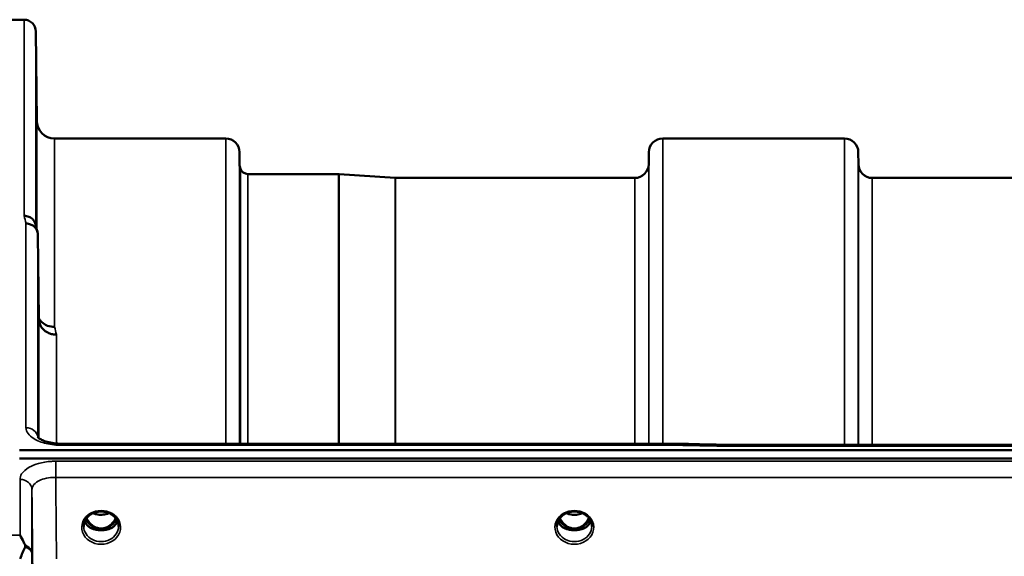
# Model space of a CAD drawing. Units: millimetres. Extents: x 0 to 11880, y 0 to 8400.
# Drawn here: x 5591 to 5840, y 3914 to 4049 of the extents above; entities that cross this region are included whole.
import ezdxf

# ---------------------------------------------------------------- set-up
doc = ezdxf.new("R2010")
doc.units = ezdxf.units.MM
doc.header["$LTSCALE"] = 40
doc.layers.add('Visible (ISO)', color=7, linetype='Continuous', lineweight=50)
doc.layers.add('Visible Narrow (ISO)', color=7, linetype='Continuous', lineweight=35)

# ---------------------------------------------------------------- blocks, each defined once
blk = doc.blocks.new('15')
at = {"layer": 'Visible (ISO)'}
for p, q in [((5588.01, 4049.2), (5592.19, 4049.2)), ((5595.39, 4023.66), (5595.19, 4046.23)), ((5599.89, 4019.2), (5643.11, 4019.2)), ((5753.47, 4019.2), (5799.36, 4019.2)), ((5646.63, 4012.67), (5646.61, 4015.73)), ((5749.94, 4012.67), (5749.97, 4015.73)), ((5802.88, 4012.67), (5802.86, 4015.73)), ((5648.72, 4010.2), (5671.59, 4010.2)), ((5685.89, 4009.2), (5671.73, 4010.19)), ((5686.03, 4009.2), (5746.44, 4009.2)), ((5806.38, 4009.2), (5902.69, 4009.2)), ((5595.89, 3973.73), (5595.69, 3994.94)), ((5757.18, 3942.06), (5601.69, 3942.06)), ((5768.37, 3941.81), (6407.71, 3941.81)), ((5591.01, 3940.4), (6585.32, 3940.4)), ((6585.32, 3938.35), (5591.01, 3938.35)), ((5609.35, 3920.64), (5610.38, 3920.64)), ((5610.38, 3920.39), (5610.23, 3920.39)), ((5610.38, 3920.64), (5610.38, 3920.39)), ((5612.94, 3920.64), (5613.98, 3920.64)), ((5612.94, 3920.64), (5612.94, 3920.39)), ((5613.1, 3920.39), (5612.94, 3920.39)), ((5728.85, 3920.64), (5729.88, 3920.64)), ((5729.88, 3920.39), (5729.73, 3920.39)), ((5729.88, 3920.64), (5729.88, 3920.39)), ((5732.44, 3920.64), (5733.48, 3920.64)), ((5732.44, 3920.64), (5732.44, 3920.39)), ((5732.6, 3920.39), (5732.44, 3920.39))]:
    blk.add_line(p, q, dxfattribs=at)
for centre, radius, start, end in [((5592.19, 4046.2), 3, 0.5, 90), ((5599.89, 4023.7), 4.5, 180.5, 270), ((5643.11, 4015.7), 3.5, 0.5, 90), ((5753.47, 4015.7), 3.5, 90, 179.5), ((5799.36, 4015.7), 3.5, 0.5, 90), ((5650.13, 4012.7), 3.5, 180.5, 199.4712), ((5648.72, 4012.2), 2, 199.4712, 270), ((5746.44, 4012.7), 3.5, 270, 359.5), ((5806.38, 4012.7), 3.5, 180.5, 270), ((5671.59, 4008.2), 2, 86, 90), ((5686.03, 4011.2), 2, 266, 270)]:
    blk.add_arc(centre, radius, start, end, dxfattribs=at)
for centre, major_axis, ratio, start_param, end_param in [((5611.66, 3925.97), (0, 5.58), 0.770012, 2.094608, 2.498107), ((5611.66, 3925.97), (0, 5.58), 0.770012, 2.498107, 2.839533), ((5611.66, 3925.97), (0, 5.58), 0.770012, 3.443653, 3.785078), ((5611.66, 3925.97), (0, 5.58), 0.770012, 3.785078, 4.188578), ((5731.16, 3925.97), (0, 5.58), 0.770012, 2.094608, 2.498107), ((5731.16, 3925.97), (0, 5.58), 0.770012, 2.498107, 2.839533), ((5731.16, 3925.97), (0, 5.58), 0.770012, 3.443653, 3.785078), ((5731.16, 3925.97), (0, 5.58), 0.770012, 3.785078, 4.188578), ((5611.66, 3923.94), (-4.3, 0), 0.865949, 1.268736, 1.872856), ((5611.66, 3924), (4.4, 0), 0.865949, 4.492192, 4.932586), ((5731.16, 3923.94), (-4.3, 0), 0.865949, 1.268736, 1.872856), ((5731.16, 3924), (4.4, 0), 0.865949, 4.492192, 4.932586)]:
    blk.add_ellipse(centre, major_axis=major_axis, ratio=ratio, start_param=start_param, end_param=end_param, dxfattribs=at)
for points, knots in [([(5595.32, 4028.98), (5595.32, 4028.45), (5595.33, 4027.88), (5595.34, 4026.8), (5595.34, 4026.3), (5595.35, 4025.49), (5595.35, 4025.12), (5595.35, 4024.6), (5595.35, 4024.45), (5595.35, 4024.35), (5595.35, 4024.41), (5595.35, 4024.75), (5595.35, 4025.03), (5595.34, 4025.71), (5595.34, 4026.16), (5595.33, 4027.16), (5595.32, 4027.71), (5595.31, 4028.77), (5595.31, 4029.35), (5595.3, 4030.44), (5595.29, 4030.95), (5595.29, 4031.77), (5595.28, 4032.14), (5595.28, 4032.66), (5595.28, 4032.82), (5595.28, 4032.92), (5595.28, 4032.86), (5595.28, 4032.51), (5595.29, 4032.23), (5595.29, 4031.54), (5595.3, 4031.09), (5595.31, 4030.08), (5595.31, 4029.52), (5595.32, 4028.98)], [0, 0, 0, 0, 0.159533, 0.159533, 0.319067, 0.319067, 0.478594, 0.478594, 0.63812, 0.63812, 0.797647, 0.797647, 0.957174, 0.957174, 1.116707, 1.116707, 1.276241, 1.276241, 1.436902, 1.436902, 1.597564, 1.597564, 1.758222, 1.758222, 1.918881, 1.918881, 2.079539, 2.079539, 2.240197, 2.240197, 2.400859, 2.400859, 2.56152, 2.56152, 2.56152, 2.56152]), ([(5595.32, 4005.4), (5595.32, 4004.89), (5595.33, 4004.31), (5595.34, 4003.19), (5595.34, 4002.65), (5595.35, 4001.73), (5595.35, 4001.29), (5595.35, 4000.6), (5595.35, 4000.36), (5595.35, 4000.08), (5595.35, 4000.04), (5595.35, 4000.18), (5595.35, 4000.37), (5595.34, 4000.9), (5595.34, 4001.28), (5595.33, 4002.17), (5595.32, 4002.69), (5595.31, 4003.72), (5595.31, 4004.3), (5595.3, 4005.42), (5595.29, 4005.97), (5595.29, 4006.9), (5595.28, 4007.34), (5595.28, 4008.04), (5595.28, 4008.29), (5595.28, 4008.57), (5595.28, 4008.61), (5595.28, 4008.46), (5595.29, 4008.27), (5595.29, 4007.73), (5595.3, 4007.35), (5595.31, 4006.44), (5595.31, 4005.92), (5595.32, 4005.4)], [0, 0, 0, 0, 0.159533, 0.159533, 0.319067, 0.319067, 0.478594, 0.478594, 0.63812, 0.63812, 0.797647, 0.797647, 0.957174, 0.957174, 1.116707, 1.116707, 1.276241, 1.276241, 1.436902, 1.436902, 1.597564, 1.597564, 1.758222, 1.758222, 1.918881, 1.918881, 2.079539, 2.079539, 2.240197, 2.240197, 2.400859, 2.400859, 2.56152, 2.56152, 2.56152, 2.56152]), ([(5592.19, 3999.66), (5592.2, 3999.66), (5592.2, 3999.66), (5592.42, 3999.65), (5592.63, 3999.62), (5593.04, 3999.54), (5593.24, 3999.49), (5593.68, 3999.32), (5593.99, 3999.17), (5594.48, 3998.69), (5594.74, 3998.4), (5595.01, 3997.83), (5595.07, 3997.67), (5595.11, 3997.51)], [-0.908239, -0.908239, -0.908239, -0.908239, -0.901585, -0.901585, -0.7083508, -0.7083508, -0.5176653, -0.5176653, -0.2661529, -0.2661529, -0.120297, -0.120297, -0.0656856, -0.0656856, -0.0656856, -0.0656856]), ([(5592.69, 3997.68), (5593.09, 3997.68), (5593.48, 3997.61), (5594.1, 3997.38), (5594.34, 3997.26), (5594.64, 3997.03), (5594.73, 3996.96), (5595.08, 3996.63), (5595.3, 3996.33), (5595.6, 3995.66), (5595.69, 3995.3), (5595.69, 3994.94)], [-0.0007866, -0.0007866, -0.0007866, -0.0007866, 0.1180269, 0.1180269, 0.2009646, 0.2009646, 0.2352981, 0.2352981, 0.3524531, 0.3524531, 0.469547, 0.469547, 0.469547, 0.469547]), ([(5599.89, 3971.58), (5599.29, 3971.57), (5598.71, 3971.67), (5598.16, 3971.88), (5598.09, 3971.91), (5598.02, 3971.94), (5597.95, 3971.97), (5597.49, 3972.17), (5597.07, 3972.44), (5596.71, 3972.77), (5596.59, 3972.87), (5596.49, 3972.99), (5596.38, 3973.11), (5596.19, 3973.32), (5596.03, 3973.56), (5595.89, 3973.81)], [-0.7054711, -0.7054711, -0.7054711, -0.7054711, -0.527257, -0.527257, -0.527257, -0.5038701, -0.5038701, -0.5038701, -0.3513575, -0.3513575, -0.3513575, -0.3022898, -0.3022898, -0.3022898, -0.2106676, -0.2106676, -0.2106676, -0.2106676]), ([(5600.39, 3969.62), (5600.38, 3969.62), (5600.37, 3969.62), (5600.03, 3969.63), (5599.7, 3969.66), (5599.07, 3969.79), (5598.76, 3969.88), (5598.27, 3970.09), (5598.08, 3970.19), (5597.65, 3970.45), (5597.43, 3970.61), (5596.76, 3971.22), (5596.45, 3971.69), (5595.99, 3972.71), (5595.89, 3973.25), (5595.89, 3973.73)], [-0.0032483, -0.0032483, -0.0032483, -0.0032483, 0, 0, 0.0984278, 0.0984278, 0.1967689, 0.1967689, 0.2618982, 0.2618982, 0.3483698, 0.3483698, 0.5407666, 0.5407666, 0.7851475, 0.7851475, 0.7851475, 0.7851475]), ([(5595.79, 3960.22), (5595.8, 3960.05), (5595.8, 3959.83), (5595.81, 3959.2), (5595.81, 3958.72), (5595.82, 3958.24), (5595.82, 3957.75), (5595.83, 3957.19), (5595.84, 3956.06), (5595.84, 3955.5), (5595.85, 3954.5), (5595.85, 3954), (5595.85, 3953.17), (5595.85, 3952.83), (5595.85, 3952.38), (5595.85, 3952.24), (5595.85, 3952.19), (5595.85, 3952.28), (5595.84, 3952.64), (5595.84, 3952.93), (5595.83, 3953.69), (5595.82, 3954.16), (5595.81, 3955.13), (5595.81, 3955.69), (5595.8, 3956.82), (5595.79, 3957.4), (5595.79, 3958.41), (5595.78, 3958.91), (5595.78, 3959.75), (5595.78, 3960.08), (5595.78, 3960.54), (5595.78, 3960.68), (5595.78, 3960.73), (5595.79, 3960.63), (5595.79, 3960.38), (5595.79, 3960.31), (5595.79, 3960.22)], [-0.26495, -0.26495, -0.26495, -0.26495, -0.160662, -0.160662, 0, 0, 0, 0.159533, 0.159533, 0.319067, 0.319067, 0.478594, 0.478594, 0.63812, 0.63812, 0.797647, 0.797647, 0.957174, 0.957174, 1.116707, 1.116707, 1.276241, 1.276241, 1.436902, 1.436902, 1.597564, 1.597564, 1.758222, 1.758222, 1.918881, 1.918881, 2.079539, 2.079539, 2.240197, 2.240197, 2.296571, 2.296571, 2.296571, 2.296571]), ([(5595.62, 3943.78), (5595.62, 3943.78), (5595.63, 3943.77), (5595.7, 3943.68), (5595.84, 3943.54), (5596.25, 3943.25), (5596.52, 3943.1), (5597.18, 3942.8), (5597.59, 3942.65), (5598.56, 3942.38), (5599.13, 3942.26), (5600.36, 3942.1), (5601.03, 3942.05), (5601.69, 3942.05)], [0.2175903, 0.2175903, 0.2175903, 0.2175903, 0.2885461, 0.2885461, 0.4591175, 0.4591175, 0.6103856, 0.6103856, 0.7774209, 0.7774209, 0.9648453, 0.9648453, 1.1633998, 1.1633998, 1.1633998, 1.1633998]), ([(5757.15, 3941.66), (5757.16, 3941.86), (5757.16, 3941.98), (5757.17, 3942.04), (5757.18, 3942.05), (5757.18, 3942.05)], [-0.4683811, -0.4683811, -0.4683811, -0.4683811, -0.3515625, -0.3515625, -0.3117815, -0.3117815, -0.3117815, -0.3117815]), ([(5768.37, 3941.81), (5768.36, 3941.81), (5768.36, 3941.81), (5768.3, 3941.8), (5768.26, 3941.78), (5768.29, 3941.69), (5768.32, 3941.65), (5768.42, 3941.55), (5768.49, 3941.49), (5768.59, 3941.42), (5768.59, 3941.42), (5768.6, 3941.41)], [-0.162013, -0.162013, -0.162013, -0.162013, -0.1559018, -0.1559018, -0.0885682, -0.0885682, -0.0463538, -0.0463538, 0, 0, 0.0026204, 0.0026204, 0.0026204, 0.0026204]), ([(5607.26, 3921.17), (5607.26, 3921.41), (5607.29, 3921.65), (5607.4, 3922.13), (5607.48, 3922.36), (5607.69, 3922.81), (5607.83, 3923.03), (5608.14, 3923.44), (5608.32, 3923.63), (5608.72, 3923.98), (5608.95, 3924.14), (5609.18, 3924.28)], [1.5707963, 1.5707963, 1.5707963, 1.5707963, 1.7666765, 1.7666765, 1.9625567, 1.9625567, 2.1584368, 2.1584368, 2.354317, 2.354317, 2.5501972, 2.5501972, 2.5501972, 2.5501972]), ([(5609.18, 3924.28), (5609.47, 3924.45), (5609.79, 3924.59), (5610.44, 3924.8), (5610.79, 3924.87), (5611.49, 3924.94), (5611.84, 3924.94), (5612.54, 3924.87), (5612.88, 3924.8), (5613.54, 3924.59), (5613.85, 3924.45), (5614.14, 3924.28)], [-0.591395, -0.591395, -0.591395, -0.591395, -0.354837, -0.354837, -0.118279, -0.118279, 0.118279, 0.118279, 0.354837, 0.354837, 0.591395, 0.591395, 0.591395, 0.591395]), ([(5609.65, 3924.52), (5609.91, 3924.4), (5610.19, 3924.31), (5610.92, 3924.14), (5611.39, 3924.09), (5612.32, 3924.13), (5612.78, 3924.2), (5613.37, 3924.39), (5613.53, 3924.45), (5613.68, 3924.52)], [0.489177, 0.489177, 0.489177, 0.489177, 0.5773691, 0.5773691, 0.7168252, 0.7168252, 0.8549125, 0.8549125, 0.9061024, 0.9061024, 0.9061024, 0.9061024]), ([(5614.14, 3924.28), (5614.38, 3924.14), (5614.61, 3923.98), (5615.01, 3923.63), (5615.19, 3923.44), (5615.5, 3923.03), (5615.63, 3922.81), (5615.85, 3922.36), (5615.93, 3922.13), (5616.04, 3921.65), (5616.06, 3921.41), (5616.06, 3921.17)], [-2.5501972, -2.5501972, -2.5501972, -2.5501972, -2.354317, -2.354317, -2.1584368, -2.1584368, -1.9625567, -1.9625567, -1.7666765, -1.7666765, -1.5707963, -1.5707963, -1.5707963, -1.5707963]), ([(5726.76, 3921.17), (5726.76, 3921.41), (5726.79, 3921.65), (5726.9, 3922.13), (5726.98, 3922.36), (5727.19, 3922.81), (5727.33, 3923.03), (5727.64, 3923.44), (5727.82, 3923.63), (5728.22, 3923.98), (5728.45, 3924.14), (5728.68, 3924.28)], [1.5707963, 1.5707963, 1.5707963, 1.5707963, 1.7666765, 1.7666765, 1.9625567, 1.9625567, 2.1584368, 2.1584368, 2.354317, 2.354317, 2.5501972, 2.5501972, 2.5501972, 2.5501972]), ([(5728.68, 3924.28), (5728.97, 3924.45), (5729.29, 3924.59), (5729.94, 3924.8), (5730.29, 3924.87), (5730.99, 3924.94), (5731.34, 3924.94), (5732.04, 3924.87), (5732.38, 3924.8), (5733.04, 3924.59), (5733.35, 3924.45), (5733.64, 3924.28)], [-0.591395, -0.591395, -0.591395, -0.591395, -0.354837, -0.354837, -0.118279, -0.118279, 0.118279, 0.118279, 0.354837, 0.354837, 0.591395, 0.591395, 0.591395, 0.591395]), ([(5729.15, 3924.52), (5729.41, 3924.4), (5729.69, 3924.31), (5730.42, 3924.14), (5730.89, 3924.09), (5731.82, 3924.12), (5732.28, 3924.2), (5732.87, 3924.39), (5733.03, 3924.45), (5733.18, 3924.52)], [0.4892225, 0.4892225, 0.4892225, 0.4892225, 0.5772593, 0.5772593, 0.7167127, 0.7167127, 0.8547962, 0.8547962, 0.9061394, 0.9061394, 0.9061394, 0.9061394]), ([(5733.64, 3924.28), (5733.88, 3924.14), (5734.11, 3923.98), (5734.51, 3923.63), (5734.69, 3923.44), (5735, 3923.03), (5735.13, 3922.81), (5735.35, 3922.36), (5735.43, 3922.13), (5735.54, 3921.65), (5735.56, 3921.41), (5735.56, 3921.17)], [-2.5501972, -2.5501972, -2.5501972, -2.5501972, -2.354317, -2.354317, -2.1584368, -2.1584368, -1.9625567, -1.9625567, -1.7666765, -1.7666765, -1.5707963, -1.5707963, -1.5707963, -1.5707963]), ([(5607.53, 3922.46), (5607.61, 3922.28), (5607.7, 3922.11), (5607.93, 3921.75), (5608.07, 3921.58), (5608.38, 3921.25), (5608.56, 3921.09), (5608.75, 3920.95)], [3.4985044, 3.4985044, 3.4985044, 3.4985044, 3.6540723, 3.6540723, 3.8248989, 3.8248989, 3.9957255, 3.9957255, 3.9957255, 3.9957255]), ([(5608, 3923.26), (5608.22, 3922.8), (5608.5, 3922.37), (5609.17, 3921.61), (5609.55, 3921.31), (5610.2, 3920.95), (5610.46, 3920.84), (5611.03, 3920.69), (5611.33, 3920.64), (5611.79, 3920.64), (5611.94, 3920.65), (5612.46, 3920.71), (5612.83, 3920.82), (5613.39, 3921.09), (5613.59, 3921.21), (5614.11, 3921.59), (5614.4, 3921.87), (5614.91, 3922.5), (5615.13, 3922.86), (5615.33, 3923.26)], [-1.423083, -1.423083, -1.423083, -1.423083, -1.257061, -1.257061, -1.09157, -1.09157, -0.992156, -0.992156, -0.884328, -0.884328, -0.831314, -0.831314, -0.696696, -0.696696, -0.612177, -0.612177, -0.469943, -0.469943, -0.325657, -0.325657, -0.325657, -0.325657]), ([(5609.29, 3920.66), (5609.25, 3920.67), (5609.21, 3920.69), (5609.13, 3920.72), (5609.09, 3920.74), (5609.02, 3920.78), (5608.98, 3920.8), (5608.91, 3920.84), (5608.88, 3920.86), (5608.81, 3920.9), (5608.78, 3920.92), (5608.75, 3920.95)], [0.08730912, 0.08730912, 0.08730912, 0.08730912, 0.10318884, 0.10318884, 0.11906856, 0.11906856, 0.13494827, 0.13494827, 0.15082799, 0.15082799, 0.16670771, 0.16670771, 0.16670771, 0.16670771]), ([(5608.77, 3920.88), (5608.78, 3920.87), (5608.78, 3920.87), (5609.02, 3920.76), (5609.28, 3920.65), (5609.69, 3920.53), (5609.83, 3920.49), (5609.97, 3920.45)], [-0.1468964, -0.1468964, -0.1468964, -0.1468964, -0.1462513, -0.1462513, -0.0457698, -0.0457698, 0, 0, 0, 0]), ([(5613.36, 3920.45), (5613.5, 3920.49), (5613.64, 3920.53), (5613.89, 3920.61), (5614.01, 3920.65), (5614.27, 3920.75), (5614.42, 3920.81), (5614.55, 3920.87), (5614.55, 3920.87), (5614.55, 3920.88)], [-0.1476899, -0.1476899, -0.1476899, -0.1476899, -0.1008834, -0.1008834, -0.0573161, -0.0573161, 0, 0, 0.0006504, 0.0006504, 0.0006504, 0.0006504]), ([(5614.58, 3920.95), (5614.55, 3920.92), (5614.52, 3920.9), (5614.45, 3920.86), (5614.42, 3920.84), (5614.35, 3920.8), (5614.31, 3920.78), (5614.23, 3920.74), (5614.2, 3920.72), (5614.12, 3920.69), (5614.08, 3920.67), (5614.04, 3920.66)], [0, 0, 0, 0, 0.01581069, 0.01581069, 0.03162138, 0.03162138, 0.04743207, 0.04743207, 0.06324275, 0.06324275, 0.07905344, 0.07905344, 0.07905344, 0.07905344]), ([(5614.58, 3920.95), (5614.77, 3921.09), (5614.94, 3921.25), (5615.26, 3921.58), (5615.4, 3921.75), (5615.62, 3922.11), (5615.72, 3922.28), (5615.8, 3922.46)], [5.4290525, 5.4290525, 5.4290525, 5.4290525, 5.599879, 5.599879, 5.7707056, 5.7707056, 5.9262736, 5.9262736, 5.9262736, 5.9262736]), ([(5727.03, 3922.46), (5727.11, 3922.28), (5727.2, 3922.11), (5727.43, 3921.75), (5727.57, 3921.58), (5727.88, 3921.25), (5728.06, 3921.09), (5728.25, 3920.95)], [3.4985044, 3.4985044, 3.4985044, 3.4985044, 3.6540723, 3.6540723, 3.8248989, 3.8248989, 3.9957255, 3.9957255, 3.9957255, 3.9957255]), ([(5727.5, 3923.26), (5727.72, 3922.8), (5728, 3922.37), (5728.58, 3921.72), (5728.95, 3921.37), (5729.7, 3920.95), (5729.96, 3920.84), (5730.53, 3920.69), (5730.83, 3920.64), (5731.29, 3920.64), (5731.44, 3920.65), (5731.96, 3920.71), (5732.33, 3920.82), (5732.89, 3921.09), (5733.09, 3921.21), (5733.61, 3921.59), (5733.9, 3921.87), (5734.41, 3922.5), (5734.63, 3922.86), (5734.83, 3923.26)], [-1.577999, -1.577999, -1.577999, -1.577999, -1.296623, -1.296623, -1.091578, -1.091578, -0.992092, -0.992092, -0.884246, -0.884246, -0.831241, -0.831241, -0.696808, -0.696808, -0.612058, -0.612058, -0.469913, -0.469913, -0.325704, -0.325704, -0.325704, -0.325704]), ([(5728.79, 3920.66), (5728.75, 3920.67), (5728.71, 3920.69), (5728.63, 3920.72), (5728.59, 3920.74), (5728.52, 3920.78), (5728.48, 3920.8), (5728.41, 3920.84), (5728.38, 3920.86), (5728.31, 3920.9), (5728.28, 3920.92), (5728.25, 3920.95)], [0.08730912, 0.08730912, 0.08730912, 0.08730912, 0.10318884, 0.10318884, 0.11906856, 0.11906856, 0.13494827, 0.13494827, 0.15082799, 0.15082799, 0.16670771, 0.16670771, 0.16670771, 0.16670771]), ([(5728.27, 3920.88), (5728.28, 3920.87), (5728.28, 3920.87), (5728.52, 3920.76), (5728.78, 3920.65), (5729.19, 3920.53), (5729.33, 3920.49), (5729.47, 3920.45)], [-0.1468964, -0.1468964, -0.1468964, -0.1468964, -0.1462513, -0.1462513, -0.0457698, -0.0457698, 0, 0, 0, 0]), ([(5732.86, 3920.45), (5733, 3920.49), (5733.14, 3920.53), (5733.39, 3920.61), (5733.51, 3920.65), (5733.77, 3920.75), (5733.92, 3920.81), (5734.05, 3920.87), (5734.05, 3920.87), (5734.05, 3920.88)], [-0.1476899, -0.1476899, -0.1476899, -0.1476899, -0.1008834, -0.1008834, -0.0573161, -0.0573161, 0, 0, 0.0006504, 0.0006504, 0.0006504, 0.0006504]), ([(5734.08, 3920.95), (5734.05, 3920.92), (5734.02, 3920.9), (5733.95, 3920.86), (5733.92, 3920.84), (5733.85, 3920.8), (5733.81, 3920.78), (5733.73, 3920.74), (5733.7, 3920.72), (5733.62, 3920.69), (5733.58, 3920.67), (5733.54, 3920.66)], [0, 0, 0, 0, 0.01581069, 0.01581069, 0.03162138, 0.03162138, 0.04743207, 0.04743207, 0.06324275, 0.06324275, 0.07905344, 0.07905344, 0.07905344, 0.07905344]), ([(5734.08, 3920.95), (5734.27, 3921.09), (5734.44, 3921.25), (5734.76, 3921.58), (5734.9, 3921.75), (5735.12, 3922.11), (5735.22, 3922.28), (5735.3, 3922.46)], [5.4290525, 5.4290525, 5.4290525, 5.4290525, 5.599879, 5.599879, 5.7707056, 5.7707056, 5.9262736, 5.9262736, 5.9262736, 5.9262736]), ([(5591.19, 3918.96), (5591.19, 3918.95), (5591.2, 3918.95), (5591.49, 3918.43), (5591.78, 3917.88), (5592.2, 3917.03), (5592.33, 3916.75), (5592.45, 3916.47)], [-0.5774791, -0.5774791, -0.5774791, -0.5774791, -0.5749101, -0.5749101, -0.2790868, -0.2790868, -0.1430388, -0.1430388, -0.1430388, -0.1430388]), ([(5609.97, 3920.45), (5610.04, 3920.44), (5610.11, 3920.42), (5610.34, 3920.36), (5610.52, 3920.32), (5610.7, 3920.28)], [0.07589259, 0.07589259, 0.07589259, 0.07589259, 0.09745555, 0.09745555, 0.14962037, 0.14962037, 0.14962037, 0.14962037]), ([(5612.63, 3920.28), (5612.81, 3920.32), (5612.99, 3920.36), (5613.22, 3920.42), (5613.29, 3920.44), (5613.36, 3920.45)], [0.33133736, 0.33133736, 0.33133736, 0.33133736, 0.38350218, 0.38350218, 0.40506514, 0.40506514, 0.40506514, 0.40506514]), ([(5729.47, 3920.45), (5729.54, 3920.44), (5729.61, 3920.42), (5729.84, 3920.36), (5730.02, 3920.32), (5730.2, 3920.28)], [0.07589259, 0.07589259, 0.07589259, 0.07589259, 0.09745555, 0.09745555, 0.14962037, 0.14962037, 0.14962037, 0.14962037]), ([(5732.13, 3920.28), (5732.31, 3920.32), (5732.49, 3920.36), (5732.72, 3920.42), (5732.79, 3920.44), (5732.86, 3920.45)], [0.33133736, 0.33133736, 0.33133736, 0.33133736, 0.38350218, 0.38350218, 0.40506514, 0.40506514, 0.40506514, 0.40506514]), ([(5592.45, 3915.94), (5592.05, 3915.03), (5591.63, 3914.05), (5591.2, 3913.01), (5591.2, 3913.01), (5591.2, 3913)], [-0.4248463, -0.4248463, -0.4248463, -0.4248463, 0, 0, 0.0019192, 0.0019192, 0.0019192, 0.0019192]), ([(5592.45, 3916.47), (5592.49, 3916.38), (5592.51, 3916.29), (5592.51, 3916.12), (5592.49, 3916.03), (5592.45, 3915.94)], [0.56555944, 0.56555944, 0.56555944, 0.56555944, 0.60368317, 0.60368317, 0.64215764, 0.64215764, 0.64215764, 0.64215764])]:
    blk.add_open_spline(points, degree=3, knots=knots, dxfattribs=at)
for points in [[(5595.11, 3997.51), (5595.27, 3996.9), (5595.42, 3996.29), (5595.58, 3995.67)], [(5757.18, 3942.05), (5760.91, 3941.97), (5764.64, 3941.89), (5768.37, 3941.81)]]:
    blk.add_open_spline(points, degree=3, dxfattribs=at)
at = {"layer": 'Visible Narrow (ISO)'}
for p, q in [((5592.19, 3999.66), (5592.19, 4049.2)), ((5595.19, 4046.23), (5595.19, 3997.21)), ((5595.39, 3996.43), (5595.39, 4023.66)), ((5599.89, 4019.2), (5599.89, 3971.58)), ((5643.11, 3942.06), (5643.11, 4019.2)), ((5753.47, 4019.2), (5753.47, 3942.06)), ((5799.36, 3941.81), (5799.36, 4019.2)), ((5646.61, 4015.73), (5646.61, 3942.06)), ((5749.97, 3942.06), (5749.97, 4015.73)), ((5802.86, 4015.73), (5802.86, 3941.81)), ((5646.63, 3942.06), (5646.63, 4012.67)), ((5646.83, 3942.06), (5646.83, 4011.53)), ((5749.94, 4012.67), (5749.94, 3942.06)), ((5802.88, 3941.81), (5802.88, 4012.67)), ((5648.72, 4010.2), (5648.72, 3942.06)), ((5671.59, 3942.06), (5671.59, 4010.2)), ((5671.73, 4010.19), (5671.73, 3942.06)), ((5685.89, 3942.06), (5685.89, 4009.2)), ((5686.03, 4009.2), (5686.03, 3942.06)), ((5746.44, 3942.06), (5746.44, 4009.2)), ((5806.38, 4009.2), (5806.38, 3941.81)), ((5592.69, 3946.09), (5592.69, 3997.68)), ((5595.69, 3994.94), (5595.69, 3943.7)), ((5595.89, 3943.52), (5595.89, 3973.73)), ((5600.39, 3969.62), (5600.39, 3942.11)), ((5600.39, 3941.71), (5600.39, 3941.71)), ((5601.69, 3942.06), (5601.69, 3941.66)), ((5601.69, 3941.66), (5757.15, 3941.66)), ((5768.6, 3941.41), (6407.73, 3941.41)), ((6576.14, 3937.63), (5600.19, 3937.63)), ((5600.19, 3937.63), (5600.19, 3933.56)), ((5600.19, 3933.56), (6576.14, 3933.56)), ((5591.19, 3918.96), (5591.19, 3933.04)), ((5594.19, 3930.48), (5594.19, 3914.21)), ((5728.56, 3921.42), (5728.56, 3921.42)), ((5733.77, 3921.42), (5733.77, 3921.42)), ((5588.1, 3918.96), (5591.19, 3918.96))]:
    blk.add_line(p, q, dxfattribs=at)
for centre, major_axis, ratio, start_param, end_param in [((5599.31, 3229.2), (-31.35, 820), 0.078818, 5.923801, 5.930793), ((5606.84, 3229.2), (30.49, -790), 0.079555, 2.78236, 2.789551), ((5592.69, 3943.47), (3, 0), 0.874259, 0.094897, 1.570796), ((6029.82, 3229.2), (-18712.37, 416.88), 0.037736, 4.72719, 4.727802), ((5591.19, 3930.46), (3, 0), 0.858337, 0.008727, 1.570796), ((5611.66, 3920.92), (4.9, 0), 0.870314, 2.148732, 7.276046), ((5611.66, 3920.92), (-4.9, 0), 0.870314, 4.134453, 5.290325), ((5611.66, 3927.83), (4.4, 0), 0.861089, 4.219786, 5.204992), ((5731.16, 3920.92), (4.9, 0), 0.870314, 2.148732, 7.276046), ((5731.16, 3920.92), (-4.9, 0), 0.870314, 4.134453, 5.290325), ((5731.16, 3927.83), (4.4, 0), 0.861089, 4.219786, 5.204992), ((5611.66, 3921.17), (-4.4, 0), 0.87081, 0, 3.141593), ((5611.66, 3923.75), (-4.4, 0), 0.865949, 0.347359, 0.854133), ((5611.66, 3924.5), (-4.4, 0), 0.865949, 0.455042, 0.927311), ((5611.66, 3925.99), (0, 5.67), 0.775888, 2.106684, 2.498107), ((5608.45, 3920.55), (0.301, 0.399), 0.328523, 5.872475, 6.283185), ((5609.08, 3921.52), (-0.0698, -0.0716), 0.132657, 0.415533, 1.435428), ((5611.66, 3926.32), (0, -5.67), 0.775888, 5.827511, 6.731652), ((5614.24, 3921.52), (0.0698, -0.0716), 0.132657, 4.847757, 5.867652), ((5611.66, 3925.99), (0, 5.67), 0.775888, 3.785078, 4.176502), ((5611.66, 3924.5), (-4.4, 0), 0.865949, 2.214282, 2.686551), ((5611.66, 3923.75), (4.4, 0), 0.865949, 5.429052, 5.935827), ((5614.88, 3920.55), (-0.301, 0.399), 0.328523, 0, 0.410711), ((5731.16, 3921.17), (-4.4, 0), 0.87081, 0, 3.141593), ((5731.16, 3923.75), (-4.4, 0), 0.865949, 0.347359, 0.854133), ((5731.16, 3924.5), (-4.4, 0), 0.865949, 0.455042, 0.927311), ((5731.16, 3925.99), (0, 5.67), 0.775888, 2.106684, 2.498107), ((5727.95, 3920.55), (0.301, 0.399), 0.328523, 5.872475, 6.283185), ((5728.58, 3921.52), (-0.0698, -0.0716), 0.132657, 0.415533, 1.435428), ((5731.16, 3926.32), (0, -5.67), 0.775888, 5.827359, 6.731634), ((5733.74, 3921.52), (0.0698, -0.0716), 0.132657, 4.847757, 5.867652), ((5731.16, 3925.99), (0, 5.67), 0.775888, 3.785078, 4.176502), ((5731.16, 3924.5), (-4.4, 0), 0.865949, 2.214282, 2.686551), ((5731.16, 3923.75), (4.4, 0), 0.865949, 5.429052, 5.935827), ((5734.38, 3920.55), (-0.301, 0.399), 0.328523, 0, 0.410711), ((5591.19, 3914.19), (3, 0), 0.83842, 0.008727, 1.137148), ((5591.19, 3914.19), (3, 0.01), 0.642669, 0.006208, 1.135397)]:
    blk.add_ellipse(centre, major_axis=major_axis, ratio=ratio, start_param=start_param, end_param=end_param, dxfattribs=at)
for points, knots in [([(5592.69, 3946.09), (5592.69, 3945.6), (5593.04, 3944.61), (5594.69, 3943.14), (5597.67, 3941.96), (5600.35, 3941.66), (5601.69, 3941.66)], [0, 0, 0, 0, 0.301368, 0.602737, 1.004561, 1.406386, 1.406386, 1.406386, 1.406386]), ([(5600.19, 3937.63), (5599.83, 3937.63), (5599.47, 3937.62), (5597.98, 3937.53), (5596.88, 3937.35), (5594.99, 3936.83), (5594.19, 3936.5), (5592.65, 3935.64), (5591.98, 3935.05), (5591.33, 3933.97), (5591.19, 3933.5), (5591.19, 3933.04)], [0, 0, 0, 0, 0.107458, 0.107458, 0.448596, 0.448596, 0.749008, 0.749008, 1.136282, 1.136282, 1.406382, 1.406382, 1.406382, 1.406382]), ([(5594.19, 3930.48), (5594.19, 3930.8), (5594.28, 3931.11), (5594.72, 3931.84), (5595.16, 3932.24), (5596.19, 3932.82), (5596.72, 3933.03), (5597.99, 3933.38), (5598.72, 3933.5), (5599.71, 3933.55), (5599.95, 3933.56), (5600.19, 3933.56)], [-1.406382, -1.406382, -1.406382, -1.406382, -1.136282, -1.136282, -0.749008, -0.749008, -0.448596, -0.448596, -0.107458, -0.107458, 0, 0, 0, 0]), ([(5600.4, 3913.01), (5600.36, 3916.32), (5600.33, 3919.62), (5600.26, 3926.47), (5600.22, 3930.02), (5600.19, 3933.56)], [71.575809, 71.575809, 71.575809, 71.575809, 72.716177, 72.716177, 73.937282, 73.937282, 73.937282, 73.937282]), ([(5594.19, 3930.48), (5594.23, 3926.97), (5594.26, 3923.45), (5594.33, 3916.61), (5594.36, 3913.29), (5594.4, 3909.98)], [-73.928716, -73.928716, -73.928716, -73.928716, -72.716177, -72.716177, -71.572269, -71.572269, -71.572269, -71.572269]), ([(5608.99, 3924.5), (5609.07, 3924.5), (5609.16, 3924.51), (5609.28, 3924.49), (5609.33, 3924.48), (5609.38, 3924.45), (5609.37, 3924.43), (5609.33, 3924.37), (5609.28, 3924.34), (5609.22, 3924.3), (5609.2, 3924.29), (5609.18, 3924.28)], [0, 0, 0, 0, 0.02681436, 0.02681436, 0.04334791, 0.04334791, 0.06041366, 0.06041366, 0.08457, 0.08457, 0.09306574, 0.09306574, 0.09306574, 0.09306574]), ([(5614.14, 3924.28), (5614.11, 3924.3), (5614.07, 3924.32), (5614.04, 3924.34), (5614.02, 3924.36), (5613.99, 3924.38), (5613.95, 3924.44), (5613.96, 3924.47), (5614.07, 3924.5), (5614.13, 3924.5), (5614.24, 3924.5), (5614.29, 3924.5), (5614.34, 3924.5)], [0.05909364, 0.05909364, 0.05909364, 0.05909364, 0.07607969, 0.07607969, 0.07607969, 0.09174573, 0.09174573, 0.11681139, 0.11681139, 0.1362359, 0.1362359, 0.15215939, 0.15215939, 0.15215939, 0.15215939]), ([(5728.49, 3924.5), (5728.57, 3924.5), (5728.66, 3924.51), (5728.78, 3924.49), (5728.83, 3924.48), (5728.88, 3924.45), (5728.87, 3924.43), (5728.83, 3924.37), (5728.78, 3924.34), (5728.72, 3924.3), (5728.7, 3924.29), (5728.68, 3924.28)], [0, 0, 0, 0, 0.02681436, 0.02681436, 0.04334791, 0.04334791, 0.06041366, 0.06041366, 0.08457, 0.08457, 0.09306574, 0.09306574, 0.09306574, 0.09306574]), ([(5733.64, 3924.28), (5733.61, 3924.3), (5733.57, 3924.32), (5733.54, 3924.34), (5733.52, 3924.36), (5733.49, 3924.38), (5733.45, 3924.44), (5733.46, 3924.47), (5733.57, 3924.5), (5733.63, 3924.5), (5733.74, 3924.5), (5733.79, 3924.5), (5733.84, 3924.5)], [0.05909364, 0.05909364, 0.05909364, 0.05909364, 0.07607969, 0.07607969, 0.07607969, 0.09174573, 0.09174573, 0.11681139, 0.11681139, 0.1362359, 0.1362359, 0.15215939, 0.15215939, 0.15215939, 0.15215939]), ([(5609.02, 3921.45), (5609.1, 3921.38), (5609.19, 3921.29), (5609.31, 3921.17), (5609.36, 3921.11), (5609.4, 3921.06), (5609.43, 3921.01), (5609.47, 3920.94), (5609.5, 3920.85), (5609.48, 3920.77), (5609.39, 3920.7), (5609.3, 3920.68), (5609.25, 3920.67)], [0, 0, 0, 0, 0.0303117, 0.0404156, 0.0505195, 0.0555715, 0.0606234, 0.0707273, 0.0808312, 0.0909351, 0.101039, 0.1186829, 0.1186829, 0.1186829, 0.1186829]), ([(5609.33, 3920.64), (5609.36, 3920.65), (5609.43, 3920.68), (5609.5, 3920.75), (5609.53, 3920.85), (5609.51, 3920.95), (5609.48, 3921.03), (5609.44, 3921.08), (5609.41, 3921.14), (5609.36, 3921.21), (5609.25, 3921.33), (5609.16, 3921.43), (5609.08, 3921.5)], [-0.1111144, -0.1111144, -0.1111144, -0.1111144, -0.101039, -0.0909351, -0.0808312, -0.0707273, -0.0606234, -0.0555715, -0.0505195, -0.0404156, -0.0303117, 0, 0, 0, 0]), ([(5614.24, 3921.5), (5614.18, 3921.44), (5614.09, 3921.35), (5613.96, 3921.19), (5613.85, 3921.05), (5613.8, 3920.9), (5613.81, 3920.8), (5613.84, 3920.74), (5613.9, 3920.68), (5613.96, 3920.65), (5614, 3920.64)], [0, 0, 0, 0, 0.0252598, 0.0404156, 0.0606234, 0.0808312, 0.0858832, 0.0909351, 0.101039, 0.1111028, 0.1111028, 0.1111028, 0.1111028]), ([(5614.08, 3920.67), (5614.05, 3920.68), (5614.01, 3920.68), (5613.98, 3920.69), (5613.96, 3920.7), (5613.94, 3920.71), (5613.93, 3920.72), (5613.92, 3920.72), (5613.91, 3920.73), (5613.9, 3920.74), (5613.88, 3920.75), (5613.87, 3920.76), (5613.86, 3920.77), (5613.86, 3920.78), (5613.86, 3920.78), (5613.86, 3920.78), (5613.85, 3920.79), (5613.85, 3920.8), (5613.84, 3920.81), (5613.84, 3920.82), (5613.84, 3920.83), (5613.84, 3920.84), (5613.84, 3920.85), (5613.84, 3920.85), (5613.84, 3920.85), (5613.84, 3920.88), (5613.85, 3920.91), (5613.86, 3920.93), (5613.87, 3920.96), (5613.88, 3920.99), (5613.9, 3921.02), (5613.94, 3921.07), (5613.98, 3921.12), (5614.02, 3921.17), (5614.06, 3921.21), (5614.09, 3921.24), (5614.12, 3921.28), (5614.18, 3921.34), (5614.24, 3921.39), (5614.3, 3921.45)], [-0.1186508, -0.1186508, -0.1186508, -0.1186508, -0.1080584, -0.1080584, -0.1080584, -0.1010524, -0.1010524, -0.1010524, -0.0972702, -0.0972702, -0.0972702, -0.0909495, -0.0909495, -0.0909495, -0.0896601, -0.0896601, -0.0896601, -0.0858794, -0.0858794, -0.0858794, -0.0820707, -0.0820707, -0.0820707, -0.0808051, -0.0808051, -0.0808051, -0.0717643, -0.0717643, -0.0717643, -0.0606697, -0.0606697, -0.0606697, -0.0404361, -0.0404361, -0.0404361, -0.0252718, -0.0252718, -0.0252718, 0, 0, 0, 0]), ([(5728.52, 3921.45), (5728.6, 3921.38), (5728.69, 3921.29), (5728.81, 3921.17), (5728.86, 3921.11), (5728.9, 3921.06), (5728.93, 3921.01), (5728.97, 3920.94), (5729, 3920.85), (5728.98, 3920.77), (5728.89, 3920.7), (5728.8, 3920.68), (5728.75, 3920.67)], [0, 0, 0, 0, 0.0303117, 0.0404156, 0.0505195, 0.0555715, 0.0606234, 0.0707273, 0.0808312, 0.0909351, 0.101039, 0.1186829, 0.1186829, 0.1186829, 0.1186829]), ([(5728.83, 3920.64), (5728.86, 3920.65), (5728.93, 3920.68), (5729, 3920.75), (5729.03, 3920.85), (5729.01, 3920.95), (5728.98, 3921.03), (5728.94, 3921.08), (5728.91, 3921.14), (5728.86, 3921.21), (5728.75, 3921.33), (5728.66, 3921.43), (5728.58, 3921.5)], [-0.1111144, -0.1111144, -0.1111144, -0.1111144, -0.101039, -0.0909351, -0.0808312, -0.0707273, -0.0606234, -0.0555715, -0.0505195, -0.0404156, -0.0303117, 0, 0, 0, 0]), ([(5733.74, 3921.5), (5733.65, 3921.41), (5733.51, 3921.26), (5733.38, 3921.09), (5733.34, 3921), (5733.31, 3920.93), (5733.3, 3920.87), (5733.31, 3920.8), (5733.33, 3920.76), (5733.36, 3920.72), (5733.39, 3920.7), (5733.43, 3920.67), (5733.46, 3920.65), (5733.5, 3920.64)], [0, 0, 0, 0, 0.0404156, 0.0606234, 0.0656754, 0.0707273, 0.0808312, 0.0858832, 0.0909351, 0.0959871, 0.0985131, 0.101039, 0.1111381, 0.1111381, 0.1111381, 0.1111381]), ([(5733.58, 3920.67), (5733.58, 3920.67), (5733.58, 3920.67), (5733.58, 3920.67), (5733.54, 3920.68), (5733.51, 3920.68), (5733.48, 3920.69), (5733.46, 3920.7), (5733.44, 3920.71), (5733.43, 3920.72), (5733.42, 3920.72), (5733.41, 3920.73), (5733.41, 3920.73), (5733.4, 3920.73), (5733.4, 3920.73), (5733.4, 3920.74), (5733.4, 3920.74), (5733.39, 3920.74), (5733.39, 3920.74), (5733.38, 3920.75), (5733.37, 3920.76), (5733.36, 3920.77), (5733.36, 3920.78), (5733.36, 3920.78), (5733.36, 3920.78), (5733.35, 3920.79), (5733.35, 3920.8), (5733.34, 3920.81), (5733.34, 3920.82), (5733.34, 3920.83), (5733.34, 3920.84), (5733.34, 3920.85), (5733.34, 3920.85), (5733.34, 3920.85), (5733.34, 3920.88), (5733.35, 3920.91), (5733.36, 3920.93), (5733.36, 3920.95), (5733.37, 3920.96), (5733.38, 3920.98), (5733.39, 3920.99), (5733.4, 3921.01), (5733.4, 3921.02), (5733.42, 3921.04), (5733.43, 3921.07), (5733.45, 3921.09), (5733.47, 3921.12), (5733.5, 3921.14), (5733.52, 3921.17), (5733.61, 3921.27), (5733.71, 3921.36), (5733.8, 3921.45)], [-0.1186701, -0.1186701, -0.1186701, -0.1186701, -0.1182672, -0.1182672, -0.1182672, -0.1080584, -0.1080584, -0.1080584, -0.1010608, -0.1010608, -0.1010608, -0.0985386, -0.0985386, -0.0985386, -0.0972702, -0.0972702, -0.0972702, -0.0960058, -0.0960058, -0.0960058, -0.0909425, -0.0909425, -0.0909425, -0.0896601, -0.0896601, -0.0896601, -0.0858712, -0.0858712, -0.0858712, -0.0820707, -0.0820707, -0.0820707, -0.0807955, -0.0807955, -0.0807955, -0.0717643, -0.0717643, -0.0717643, -0.0656205, -0.0656205, -0.0656205, -0.0605763, -0.0605763, -0.0605763, -0.0520078, -0.0520078, -0.0520078, -0.0403837, -0.0403837, -0.0403837, 0, 0, 0, 0]), ([(5594.23, 3901.44), (5594.23, 3902.5), (5594.22, 3903.57), (5594.22, 3905.7), (5594.21, 3906.76), (5594.21, 3907.82), (5594.21, 3908.89), (5594.2, 3909.95), (5594.2, 3912.08), (5594.19, 3913.15), (5594.19, 3914.21)], [-1.667072, -1.667072, -1.667072, -1.667072, -1.250304, -1.250304, -0.833536, -0.833536, -0.833536, -0.416768, -0.416768, 0, 0, 0, 0])]:
    blk.add_open_spline(points, degree=3, knots=knots, dxfattribs=at)

msp = doc.modelspace()

# ---------------------------------------------------------------- block references
msp.add_blockref('15', (0, 0))

doc.saveas('drawing.dxf')
